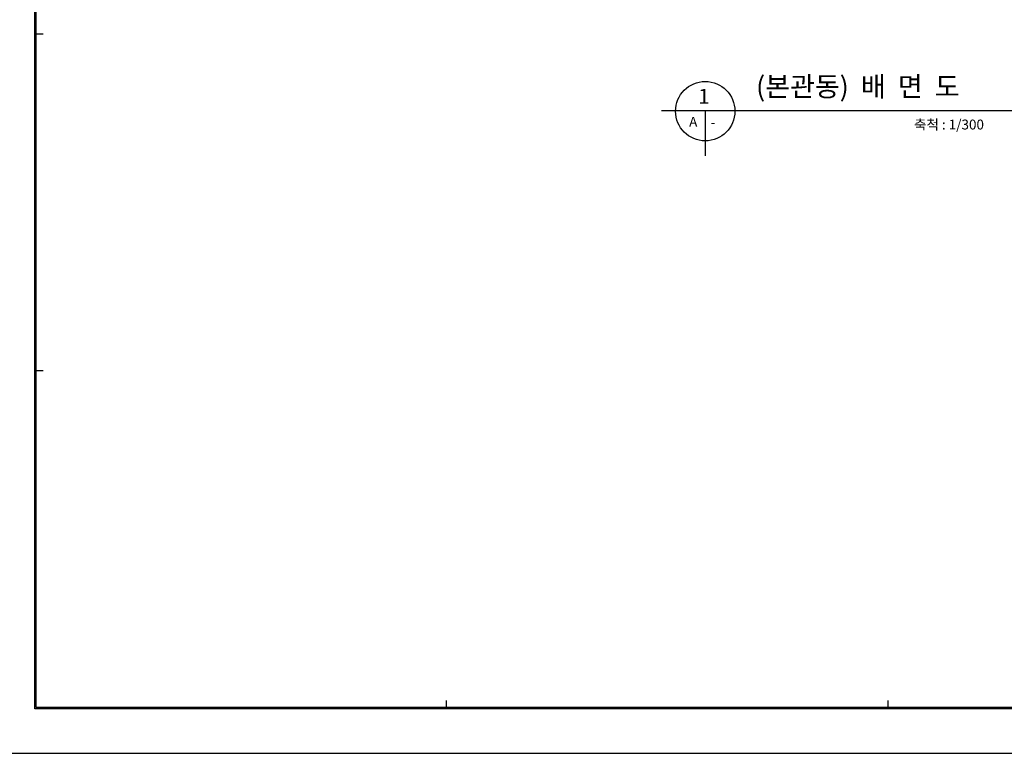
# Model space of a CAD drawing. Units: millimetres. Extents: x -9208994 to -8049998, y -3367049 to -2212865.
# Drawn here: x -8753226 to -8693506, y -2716738 to -2672252 of the extents above; entities that cross this region are included whole.
import ezdxf

# ---------------------------------------------------------------- set-up
doc = ezdxf.new("R2010")
doc.units = ezdxf.units.MM
doc.header["$LTSCALE"] = 1000
doc.layers.get('0').update_dxf_attribs({"linetype": 'CONTINUOUS'})
for name, color, linetype in [('FRAME', 6, 'CONTINUOUS'), ('SHEET', 7, 'CONTINUOUS'), ('SITE', 4, 'CONTINUOUS'), ('TEXT', 2, 'CONTINUOUS')]:
    doc.layers.add(name, color=color, linetype=linetype)
doc.styles.add('중고딕', font='H2GTRM.TTF')

# ---------------------------------------------------------------- blocks, each defined once
blk = doc.blocks.new('format')
at = {"color": 17}
blk.add_line((36858, 3), (78333, 3), dxfattribs=at)
at = {"layer": 'SHEET', "color": 4}
for p, q in [((37983, 903), (37983, 28153)), ((38008, 928), (38008, 28178)), ((38150, 14540), (38008, 14540)), ((38150, 7734), (38008, 7734)), ((46308, 928), (46308, 1069)), ((55233, 928), (55233, 1069)), ((72808, 903), (37983, 903)), ((72833, 928), (38008, 928))]:
    blk.add_line(p, q, dxfattribs=at)

msp = doc.modelspace()

# ---------------------------------------------------------------- linework, layer by layer
at = {"layer": 'SITE', "color": 13}
for p, q in [((-8714294.8, -2677766.9), (-8691656.2, -2677766.9)), ((-8711644.8, -2677766.9), (-8711644.8, -2680500.3))]:
    msp.add_line(p, q, dxfattribs=at)
msp.add_circle((-8711644.8, -2677799.7), 1800.4, dxfattribs=at)

# ---------------------------------------------------------------- block references
at = {"layer": 'FRAME', "xscale": 3, "yscale": 3, "zscale": 3}
msp.add_blockref('format', (-8866255.7, -2716746.5), dxfattribs=at)

# ---------------------------------------------------------------- texts
at = {"layer": 'TEXT', "style": '중고딕'}
for s, height, p in [('(본관동)  배  면  도', 1200.277, (-8708563.3, -2676903.5)), ('1', 900.2, (-8712066.2, -2677347.2)), ('A', 600.1, (-8712622.6, -2678744)), ('축척 : 1/300', 600.14, (-8698979.4, -2678909.9)), ('-', 600.1, (-8711312.6, -2678774))]:
    msp.add_text(s, height=height, dxfattribs=at).set_placement(p)

doc.saveas('drawing.dxf')
